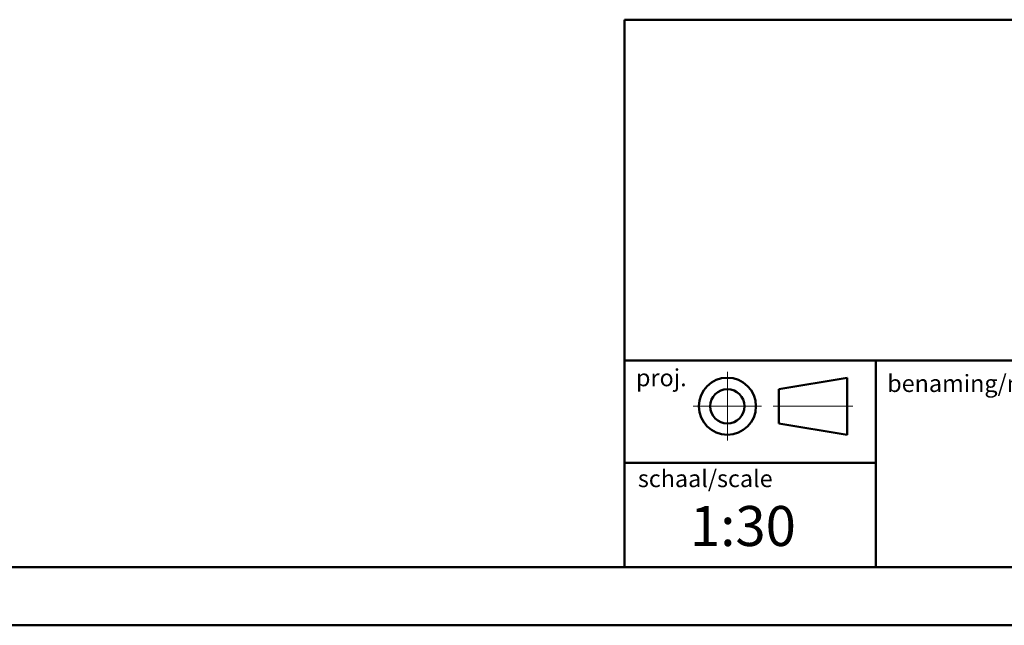
# Model space of a CAD drawing. Units: millimetres. Extents: x 0 to 42, y 0 to 29.8.
# Drawn here: x 17.2 to 25.8, y 0 to 5.3 of the extents above; entities that cross this region are included whole.
import ezdxf

# ---------------------------------------------------------------- set-up
doc = ezdxf.new("R2010")
doc.units = ezdxf.units.MM
doc.linetypes.add('CENTERX2', pattern=[2.032, 1.27, -0.254, 0.254, -0.254])
doc.layers.add('LE_NORM', color=179, linetype='Continuous', lineweight=50)
doc.styles.add('SLDTEXTSTYLE1', font='TXT', dxfattribs={"width": 0.617347})

msp = doc.modelspace()

# ---------------------------------------------------------------- linework, layer by layer
at = {"color": 179, "linetype": 'Continuous', "lineweight": 50}
for p, q in [((22.5000129, 5.3000068), (41.3000129, 5.3000068)), ((22.5000129, 2.3170058), (41.3000129, 2.3170058)), ((24.7000129, 2.3170058), (24.7000129, 0.5170058)), ((23.8500129, 2.0670058), (24.4500129, 2.1670058)), ((24.4500129, 2.1670058), (24.4500129, 1.6670058)), ((23.8500129, 2.0670058), (23.8500129, 1.7670058)), ((23.8500129, 1.7670058), (24.4500129, 1.6670058)), ((22.5000129, 1.4220058), (24.7000129, 1.4220058)), ((1.5000129, 0.5100068), (41.3000129, 0.5100068))]:
    msp.add_line(p, q, dxfattribs=at)
at = {"color": 179, "linetype": 'CENTERX2', "lineweight": 18}
for p, q in [((23.4000129, 2.2170058), (23.4000129, 1.6170058)), ((23.1000129, 1.9170058), (23.7000129, 1.9170058)), ((23.8000129, 1.9170058), (24.5000129, 1.9170058))]:
    msp.add_line(p, q, dxfattribs=at)
at = {"color": 7, "linetype": 'Continuous', "lineweight": 50}
msp.add_line((0.0000129, 0.0000068), (42.0000129, 0.0000068), dxfattribs=at)
at = {"color": 179, "linetype": 'Continuous', "lineweight": 50}
for radius in [0.25, 0.15]:
    msp.add_circle((23.4000129, 1.9170058), radius, dxfattribs=at)
at = {"layer": 'LE_NORM', "lineweight": 50}
msp.add_line((22.5000129, 5.3000068), (22.5000129, 0.5100068), dxfattribs=at)

# ---------------------------------------------------------------- texts
at = {"color": 7, "linetype": 'Continuous', "lineweight": 0, "attachment_point": 1, "style": 'SLDTEXTSTYLE1'}
for s, insert, char_height in [('proj.', (22.6000129, 2.2420326), 0.15), ('benaming/name', (24.8000129, 2.1920326), 0.15), ('schaal/scale', (22.6165842, 1.3591762), 0.15), ('1:30', (23.0726219, 1.0440721), 0.35)]:
    msp.add_mtext(s, dxfattribs=dict(at, insert=insert, char_height=char_height))

doc.saveas('drawing.dxf')
